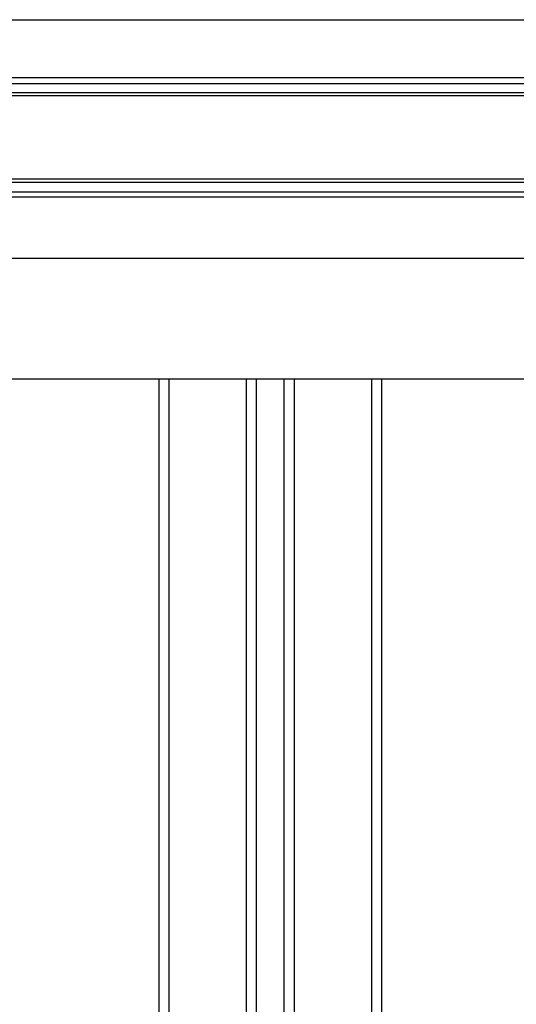
# Model space of a CAD drawing. Extents: x 543 to 20478, y 184 to 14052.
# Drawn here: x 8391 to 8684, y 12690 to 13271 of the extents above; entities that cross this region are included whole.
import ezdxf

# ---------------------------------------------------------------- set-up
doc = ezdxf.new("R2010")
doc.units = 0
doc.header["$LTSCALE"] = 50
doc.header["$MEASUREMENT"] = 0
for name, color, linetype in [('壁パネル', 3, 'CONTINUOUS'), ('桁前', 2, 'CONTINUOUS'), ('鼻隠し前', 2, 'CONTINUOUS')]:
    doc.layers.add(name, color=color, linetype=linetype)

msp = doc.modelspace()

# ---------------------------------------------------------------- linework, layer by layer
at = {"layer": '壁パネル'}
for p, q in [((8473, 10962.2), (8473, 13059.2)), ((8479, 10962.2), (8479, 13059.2)), ((8524.64, 10962.2), (8524.64, 13059.2)), ((8530.64, 10962.2), (8530.64, 13059.2)), ((8547, 10962.2), (8547, 13059.2)), ((8553, 10962.2), (8553, 13059.2)), ((8598.65, 10962.2), (8598.65, 13059.2)), ((8604.65, 10962.2), (8604.65, 13059.2))]:
    msp.add_line(p, q, dxfattribs=at)
at = {"layer": '桁前'}
msp.add_line((5401.09, 13059.2), (8872.09, 13059.2), dxfattribs=at)
at = {"layer": '鼻隠し前'}
for p, q in [((5358.09, 13271.39), (8945.09, 13271.39)), ((5358.09, 13237.2), (8945.09, 13237.2)), ((5358.09, 13233.67), (8945.09, 13233.67)), ((5358.09, 13228.43), (8945.09, 13228.43)), ((5358.09, 13226.57), (8945.09, 13226.57)), ((5358.09, 13177.43), (8945.09, 13177.43)), ((5358.09, 13175.36), (8945.09, 13175.36)), ((5358.09, 13169.8), (8945.09, 13169.8)), ((5358.09, 13166.69), (8945.09, 13166.69)), ((5358.09, 13130.62), (8945.09, 13130.62))]:
    msp.add_line(p, q, dxfattribs=at)

doc.saveas('drawing.dxf')
